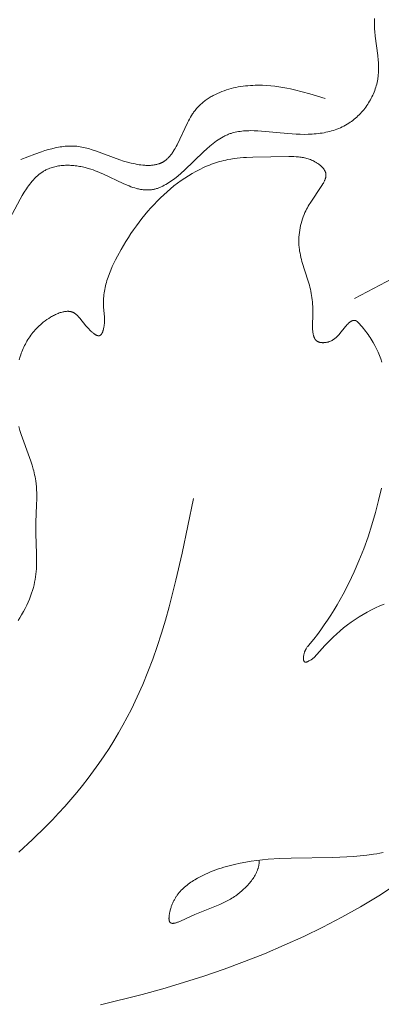
# Model space of a CAD drawing. Units: millimetres. Extents: x 2960 to 10722, y 1143 to 5041.
# Drawn here: x 4376 to 4398, y 1673 to 1733 of the extents above; entities that cross this region are included whole.
import ezdxf

# ---------------------------------------------------------------- set-up
doc = ezdxf.new("R2010")
doc.units = ezdxf.units.MM
doc.layers.get('0').update_dxf_attribs({"lineweight": 13})

msp = doc.modelspace()

# ---------------------------------------------------------------- linework, layer by layer
for points in [[(4395.98, 1716.266), (4400.591, 1718.688), (4405.115, 1721.269), (4409.547, 1724.006), (4413.881, 1726.895), (4418.111, 1729.933), (4422.233, 1733.116), (4426.242, 1736.441), (4430.133, 1739.903), (4433.901, 1743.499), (4437.542, 1747.224), (4441.051, 1751.072)], [(4374.894, 1720.81), (4375.674, 1722.294), (4375.797, 1722.509), (4375.923, 1722.717), (4376.054, 1722.918), (4376.12, 1723.015), (4376.188, 1723.11), (4376.258, 1723.202), (4376.329, 1723.291), (4376.401, 1723.378), (4376.475, 1723.462), (4376.551, 1723.543), (4376.629, 1723.62), (4376.669, 1723.658), (4376.709, 1723.695), (4376.75, 1723.73), (4376.791, 1723.765), (4376.833, 1723.8), (4376.875, 1723.833), (4376.918, 1723.865), (4376.961, 1723.896), (4377.005, 1723.926), (4377.05, 1723.956), (4377.095, 1723.984), (4377.141, 1724.011), (4377.188, 1724.037), (4377.235, 1724.062), (4377.283, 1724.087), (4377.332, 1724.11), (4377.402, 1724.14), (4377.474, 1724.169), (4377.547, 1724.195), (4377.621, 1724.219), (4377.697, 1724.241), (4377.774, 1724.261), (4377.851, 1724.279), (4377.93, 1724.295), (4378.01, 1724.308), (4378.09, 1724.32), (4378.172, 1724.33), (4378.254, 1724.337), (4378.337, 1724.343), (4378.421, 1724.346), (4378.505, 1724.348), (4378.59, 1724.348), (4378.675, 1724.346), (4378.761, 1724.342), (4378.847, 1724.337), (4378.933, 1724.329), (4379.02, 1724.32), (4379.107, 1724.309), (4379.194, 1724.297), (4379.281, 1724.282), (4379.368, 1724.266), (4379.455, 1724.249), (4379.542, 1724.229), (4379.629, 1724.208), (4379.803, 1724.162), (4379.975, 1724.11), (4380.103, 1724.066), (4380.231, 1724.019), (4380.358, 1723.97), (4380.484, 1723.919), (4380.733, 1723.81), (4381.937, 1723.239), (4382.171, 1723.138), (4382.287, 1723.091), (4382.403, 1723.048), (4382.518, 1723.008), (4382.633, 1722.971), (4382.748, 1722.939), (4382.805, 1722.924), (4382.862, 1722.911), (4382.919, 1722.899), (4382.976, 1722.888), (4383.033, 1722.878), (4383.09, 1722.869), (4383.147, 1722.862), (4383.203, 1722.857), (4383.26, 1722.852), (4383.317, 1722.849), (4383.373, 1722.848), (4383.43, 1722.848), (4383.486, 1722.85), (4383.543, 1722.853), (4383.599, 1722.859), (4383.656, 1722.865), (4383.712, 1722.874), (4383.768, 1722.884), (4383.816, 1722.895), (4383.863, 1722.906), (4383.911, 1722.919), (4383.958, 1722.933), (4384.006, 1722.948), (4384.053, 1722.964), (4384.1, 1722.982), (4384.148, 1723), (4384.195, 1723.02), (4384.242, 1723.041), (4384.289, 1723.062), (4384.336, 1723.085), (4384.429, 1723.133), (4384.522, 1723.184), (4384.615, 1723.239), (4384.707, 1723.297), (4384.798, 1723.357), (4384.888, 1723.42), (4384.978, 1723.485), (4385.067, 1723.552), (4385.242, 1723.692), (4385.451, 1723.868), (4385.655, 1724.051), (4386.815, 1725.172), (4387.006, 1725.348), (4387.198, 1725.515), (4387.295, 1725.596), (4387.393, 1725.674), (4387.492, 1725.749), (4387.591, 1725.822), (4387.692, 1725.891), (4387.793, 1725.956), (4387.896, 1726.019), (4388, 1726.077), (4388.053, 1726.105), (4388.106, 1726.131), (4388.159, 1726.157), (4388.213, 1726.181), (4388.267, 1726.205), (4388.322, 1726.227), (4388.377, 1726.248), (4388.433, 1726.268), (4388.48, 1726.284), (4388.529, 1726.3), (4388.577, 1726.314), (4388.626, 1726.328), (4388.724, 1726.352), (4388.824, 1726.374), (4388.925, 1726.392), (4389.027, 1726.408), (4389.13, 1726.421), (4389.234, 1726.431), (4389.34, 1726.439), (4389.446, 1726.445), (4389.553, 1726.449), (4389.661, 1726.45), (4389.879, 1726.448), (4390.101, 1726.439), (4390.325, 1726.425), (4391.938, 1726.268), (4392.187, 1726.25), (4392.436, 1726.236), (4392.684, 1726.228), (4392.93, 1726.225), (4393.175, 1726.229), (4393.418, 1726.241), (4393.538, 1726.25), (4393.658, 1726.26), (4393.777, 1726.273), (4393.895, 1726.288), (4394.012, 1726.306), (4394.129, 1726.326), (4394.244, 1726.348), (4394.359, 1726.373), (4394.472, 1726.4), (4394.585, 1726.43), (4394.696, 1726.464), (4394.806, 1726.499), (4394.915, 1726.538), (4395.022, 1726.58), (4395.129, 1726.625), (4395.234, 1726.674), (4395.337, 1726.725), (4395.439, 1726.78), (4395.539, 1726.839), (4395.638, 1726.901), (4395.721, 1726.956), (4395.803, 1727.015), (4395.883, 1727.075), (4395.962, 1727.138), (4396.04, 1727.204), (4396.116, 1727.271), (4396.19, 1727.341), (4396.263, 1727.413), (4396.335, 1727.487), (4396.405, 1727.563), (4396.472, 1727.641), (4396.539, 1727.721), (4396.603, 1727.802), (4396.665, 1727.885), (4396.725, 1727.97), (4396.784, 1728.056), (4396.84, 1728.143), (4396.894, 1728.232), (4396.945, 1728.323), (4396.995, 1728.414), (4397.042, 1728.506), (4397.087, 1728.6), (4397.129, 1728.694), (4397.169, 1728.79), (4397.206, 1728.886), (4397.241, 1728.983), (4397.273, 1729.081), (4397.302, 1729.179), (4397.329, 1729.278), (4397.352, 1729.377), (4397.373, 1729.476), (4397.391, 1729.576), (4397.402, 1729.648), (4397.411, 1729.719), (4397.419, 1729.791), (4397.426, 1729.863), (4397.431, 1729.935), (4397.435, 1730.007), (4397.439, 1730.151), (4397.439, 1730.296), (4397.435, 1730.441), (4397.428, 1730.586), (4397.417, 1730.731), (4397.389, 1731.021), (4397.24, 1732.181), (4397.212, 1732.469), (4397.202, 1732.612), (4397.194, 1732.755), (4397.191, 1732.897), (4397.191, 1733.039), (4397.196, 1733.18), (4397.2, 1733.25)], [(4394.19, 1728.401), (4393.267, 1728.683), (4392.803, 1728.813), (4392.334, 1728.932), (4392.098, 1728.985), (4391.861, 1729.034), (4391.621, 1729.078), (4391.38, 1729.117), (4391.137, 1729.149), (4390.891, 1729.175), (4390.644, 1729.194), (4390.394, 1729.205), (4390.248, 1729.208), (4390.101, 1729.208), (4389.954, 1729.205), (4389.806, 1729.199), (4389.658, 1729.19), (4389.51, 1729.179), (4389.362, 1729.164), (4389.215, 1729.146), (4389.068, 1729.124), (4388.922, 1729.1), (4388.776, 1729.072), (4388.632, 1729.04), (4388.488, 1729.005), (4388.346, 1728.966), (4388.206, 1728.924), (4388.067, 1728.877), (4387.93, 1728.827), (4387.795, 1728.773), (4387.662, 1728.715), (4387.531, 1728.653), (4387.403, 1728.587), (4387.34, 1728.552), (4387.278, 1728.516), (4387.216, 1728.48), (4387.156, 1728.442), (4387.095, 1728.403), (4387.036, 1728.363), (4386.978, 1728.322), (4386.92, 1728.279), (4386.863, 1728.236), (4386.807, 1728.191), (4386.752, 1728.146), (4386.698, 1728.099), (4386.645, 1728.051), (4386.593, 1728.002), (4386.541, 1727.951), (4386.491, 1727.9), (4386.442, 1727.847), (4386.393, 1727.793), (4386.346, 1727.738), (4386.3, 1727.682), (4386.255, 1727.624), (4386.211, 1727.565), (4386.176, 1727.516), (4386.142, 1727.466), (4386.075, 1727.364), (4386.011, 1727.26), (4385.95, 1727.153), (4385.89, 1727.044), (4385.833, 1726.933), (4385.201, 1725.583), (4385.147, 1725.478), (4385.09, 1725.376), (4385.033, 1725.277), (4384.973, 1725.182), (4384.942, 1725.135), (4384.911, 1725.09), (4384.879, 1725.045), (4384.846, 1725.002), (4384.813, 1724.959), (4384.779, 1724.918), (4384.745, 1724.878), (4384.709, 1724.839), (4384.673, 1724.801), (4384.636, 1724.765), (4384.599, 1724.73), (4384.56, 1724.696), (4384.521, 1724.664), (4384.48, 1724.633), (4384.46, 1724.618), (4384.439, 1724.603), (4384.418, 1724.589), (4384.396, 1724.575), (4384.375, 1724.562), (4384.353, 1724.549), (4384.331, 1724.536), (4384.309, 1724.524), (4384.286, 1724.512), (4384.263, 1724.501), (4384.24, 1724.49), (4384.217, 1724.479), (4384.193, 1724.469), (4384.17, 1724.46), (4384.146, 1724.451), (4384.122, 1724.442), (4384.073, 1724.426), (4384.023, 1724.411), (4383.973, 1724.397), (4383.921, 1724.386), (4383.869, 1724.375), (4383.816, 1724.366), (4383.762, 1724.359), (4383.707, 1724.353), (4383.652, 1724.348), (4383.596, 1724.344), (4383.539, 1724.341), (4383.482, 1724.34), (4383.425, 1724.34), (4383.367, 1724.341), (4383.309, 1724.343), (4383.25, 1724.346), (4383.132, 1724.355), (4383.012, 1724.368), (4382.893, 1724.384), (4382.773, 1724.404), (4382.653, 1724.426), (4382.534, 1724.452), (4382.415, 1724.479), (4382.184, 1724.54), (4381.957, 1724.607), (4381.734, 1724.679), (4380.245, 1725.228), (4380.039, 1725.295), (4379.833, 1725.357), (4379.73, 1725.384), (4379.626, 1725.41), (4379.523, 1725.433), (4379.42, 1725.454), (4379.317, 1725.472), (4379.213, 1725.487), (4379.109, 1725.499), (4379.005, 1725.508), (4378.906, 1725.513), (4378.806, 1725.516), (4378.706, 1725.516), (4378.606, 1725.513), (4378.506, 1725.507), (4378.405, 1725.499), (4378.304, 1725.488), (4378.203, 1725.475), (4378.101, 1725.46), (4378, 1725.443), (4377.898, 1725.423), (4377.796, 1725.402), (4377.591, 1725.354), (4377.385, 1725.298), (4377.179, 1725.237), (4376.972, 1725.171), (4376.557, 1725.025), (4375.723, 1724.704)], [(4397.65, 1712.398), (4397.576, 1712.604), (4397.495, 1712.807), (4397.408, 1713.009), (4397.314, 1713.208), (4397.213, 1713.406), (4397.105, 1713.601), (4396.989, 1713.794), (4396.928, 1713.889), (4396.865, 1713.984), (4396.8, 1714.079), (4396.733, 1714.172), (4396.664, 1714.266), (4396.592, 1714.358), (4396.519, 1714.45), (4396.444, 1714.541), (4396.366, 1714.632), (4396.286, 1714.721), (4396.23, 1714.782), (4396.201, 1714.81), (4396.187, 1714.824), (4396.173, 1714.837), (4396.158, 1714.85), (4396.144, 1714.862), (4396.129, 1714.873), (4396.122, 1714.879), (4396.114, 1714.884), (4396.107, 1714.889), (4396.1, 1714.894), (4396.092, 1714.898), (4396.085, 1714.902), (4396.077, 1714.906), (4396.07, 1714.91), (4396.062, 1714.914), (4396.055, 1714.917), (4396.049, 1714.919), (4396.043, 1714.921), (4396.037, 1714.923), (4396.031, 1714.925), (4396.026, 1714.927), (4396.02, 1714.928), (4396.014, 1714.93), (4396.008, 1714.931), (4396.002, 1714.932), (4395.996, 1714.933), (4395.99, 1714.934), (4395.985, 1714.934), (4395.979, 1714.935), (4395.973, 1714.935), (4395.967, 1714.935), (4395.961, 1714.935), (4395.955, 1714.935), (4395.949, 1714.935), (4395.943, 1714.935), (4395.937, 1714.934), (4395.931, 1714.934), (4395.925, 1714.933), (4395.919, 1714.932), (4395.913, 1714.931), (4395.907, 1714.93), (4395.901, 1714.929), (4395.895, 1714.927), (4395.889, 1714.926), (4395.883, 1714.924), (4395.877, 1714.922), (4395.865, 1714.918), (4395.853, 1714.914), (4395.84, 1714.909), (4395.828, 1714.904), (4395.816, 1714.898), (4395.804, 1714.892), (4395.792, 1714.886), (4395.779, 1714.879), (4395.767, 1714.871), (4395.755, 1714.864), (4395.743, 1714.856), (4395.73, 1714.847), (4395.718, 1714.839), (4395.694, 1714.82), (4395.669, 1714.8), (4395.645, 1714.78), (4395.621, 1714.758), (4395.596, 1714.735), (4395.572, 1714.711), (4395.524, 1714.662), (4395.477, 1714.61), (4395.43, 1714.556), (4395.089, 1714.137), (4395.039, 1714.079), (4394.989, 1714.023), (4394.94, 1713.97), (4394.915, 1713.945), (4394.889, 1713.92), (4394.864, 1713.896), (4394.838, 1713.873), (4394.811, 1713.85), (4394.785, 1713.828), (4394.758, 1713.807), (4394.73, 1713.787), (4394.702, 1713.768), (4394.674, 1713.749), (4394.644, 1713.732), (4394.615, 1713.715), (4394.584, 1713.699), (4394.553, 1713.684), (4394.52, 1713.67), (4394.487, 1713.656), (4394.454, 1713.644), (4394.419, 1713.633), (4394.399, 1713.627), (4394.379, 1713.621), (4394.338, 1713.611), (4394.297, 1713.602), (4394.255, 1713.595), (4394.212, 1713.589), (4394.191, 1713.586), (4394.17, 1713.584), (4394.148, 1713.583), (4394.127, 1713.581), (4394.106, 1713.58), (4394.085, 1713.58), (4394.064, 1713.58), (4394.043, 1713.58), (4394.022, 1713.581), (4394.001, 1713.582), (4393.981, 1713.584), (4393.961, 1713.586), (4393.941, 1713.588), (4393.921, 1713.591), (4393.901, 1713.595), (4393.882, 1713.599), (4393.864, 1713.603), (4393.845, 1713.608), (4393.827, 1713.613), (4393.81, 1713.619), (4393.801, 1713.623), (4393.793, 1713.626), (4393.784, 1713.629), (4393.776, 1713.633), (4393.766, 1713.637), (4393.756, 1713.642), (4393.747, 1713.647), (4393.737, 1713.652), (4393.728, 1713.658), (4393.719, 1713.663), (4393.71, 1713.669), (4393.702, 1713.675), (4393.693, 1713.681), (4393.685, 1713.687), (4393.677, 1713.694), (4393.669, 1713.7), (4393.661, 1713.707), (4393.653, 1713.714), (4393.646, 1713.721), (4393.638, 1713.728), (4393.631, 1713.736), (4393.624, 1713.744), (4393.617, 1713.751), (4393.611, 1713.759), (4393.604, 1713.768), (4393.598, 1713.776), (4393.591, 1713.784), (4393.585, 1713.793), (4393.579, 1713.802), (4393.574, 1713.811), (4393.568, 1713.82), (4393.562, 1713.829), (4393.557, 1713.839), (4393.552, 1713.848), (4393.542, 1713.868), (4393.532, 1713.888), (4393.524, 1713.908), (4393.515, 1713.93), (4393.507, 1713.951), (4393.5, 1713.973), (4393.493, 1713.996), (4393.486, 1714.019), (4393.48, 1714.043), (4393.475, 1714.067), (4393.47, 1714.091), (4393.465, 1714.116), (4393.46, 1714.141), (4393.453, 1714.193), (4393.447, 1714.246), (4393.442, 1714.3), (4393.438, 1714.355), (4393.435, 1714.412), (4393.434, 1714.469), (4393.433, 1714.586), (4393.455, 1715.338), (4393.455, 1715.489), (4393.452, 1715.636), (4393.446, 1715.779), (4393.438, 1715.918), (4393.426, 1716.054), (4393.412, 1716.188), (4393.395, 1716.318), (4393.376, 1716.447), (4393.354, 1716.573), (4393.329, 1716.699), (4393.302, 1716.823), (4393.273, 1716.946), (4393.241, 1717.069), (4393.171, 1717.316), (4392.789, 1718.511), (4392.755, 1718.635), (4392.724, 1718.759), (4392.695, 1718.884), (4392.67, 1719.01), (4392.648, 1719.136), (4392.63, 1719.263), (4392.622, 1719.334), (4392.615, 1719.405), (4392.609, 1719.477), (4392.605, 1719.548), (4392.602, 1719.62), (4392.6, 1719.692), (4392.6, 1719.763), (4392.601, 1719.835), (4392.606, 1719.979), (4392.616, 1720.122), (4392.631, 1720.264), (4392.651, 1720.406), (4392.676, 1720.547), (4392.705, 1720.686), (4392.738, 1720.824), (4392.776, 1720.96), (4392.818, 1721.094), (4392.865, 1721.226), (4392.915, 1721.355), (4392.942, 1721.418), (4392.97, 1721.481), (4393.017, 1721.58), (4393.066, 1721.678), (4393.118, 1721.775), (4393.172, 1721.87), (4393.228, 1721.965), (4393.286, 1722.058), (4393.997, 1723.118), (4394.059, 1723.219), (4394.089, 1723.271), (4394.117, 1723.322), (4394.143, 1723.373), (4394.156, 1723.399), (4394.167, 1723.425), (4394.178, 1723.451), (4394.189, 1723.476), (4394.198, 1723.502), (4394.207, 1723.528), (4394.216, 1723.554), (4394.223, 1723.579), (4394.229, 1723.605), (4394.235, 1723.63), (4394.238, 1723.643), (4394.24, 1723.656), (4394.242, 1723.668), (4394.243, 1723.681), (4394.245, 1723.694), (4394.246, 1723.706), (4394.247, 1723.719), (4394.247, 1723.732), (4394.248, 1723.744), (4394.248, 1723.757), (4394.248, 1723.769), (4394.247, 1723.782), (4394.246, 1723.794), (4394.245, 1723.806), (4394.244, 1723.819), (4394.242, 1723.831), (4394.24, 1723.843), (4394.238, 1723.855), (4394.235, 1723.867), (4394.233, 1723.878), (4394.23, 1723.89), (4394.226, 1723.902), (4394.223, 1723.913), (4394.219, 1723.925), (4394.214, 1723.937), (4394.21, 1723.948), (4394.205, 1723.96), (4394.2, 1723.971), (4394.195, 1723.983), (4394.19, 1723.994), (4394.184, 1724.005), (4394.178, 1724.016), (4394.166, 1724.039), (4394.153, 1724.061), (4394.138, 1724.083), (4394.123, 1724.105), (4394.108, 1724.126), (4394.091, 1724.148), (4394.074, 1724.169), (4394.056, 1724.189), (4394.038, 1724.21), (4394.019, 1724.23), (4393.999, 1724.25), (4393.979, 1724.27), (4393.959, 1724.289), (4393.938, 1724.309), (4393.894, 1724.346), (4393.85, 1724.382), (4393.804, 1724.417), (4393.757, 1724.45), (4393.71, 1724.481), (4393.676, 1724.503), (4393.643, 1724.523), (4393.609, 1724.543), (4393.576, 1724.562), (4393.542, 1724.58), (4393.508, 1724.598), (4393.44, 1724.631), (4393.371, 1724.662), (4393.302, 1724.69), (4393.232, 1724.716), (4393.162, 1724.739), (4393.091, 1724.76), (4393.02, 1724.779), (4392.949, 1724.796), (4392.877, 1724.811), (4392.805, 1724.825), (4392.732, 1724.836), (4392.66, 1724.846), (4392.586, 1724.855), (4392.513, 1724.862), (4392.439, 1724.867), (4392.292, 1724.875), (4392.143, 1724.879), (4391.994, 1724.88), (4389.815, 1724.843), (4389.427, 1724.826), (4389.234, 1724.813), (4389.043, 1724.797), (4388.852, 1724.777), (4388.663, 1724.753), (4388.475, 1724.724), (4388.288, 1724.69), (4388.161, 1724.663), (4388.036, 1724.634), (4387.911, 1724.603), (4387.786, 1724.569), (4387.662, 1724.533), (4387.539, 1724.494), (4387.417, 1724.453), (4387.295, 1724.409), (4387.174, 1724.363), (4387.053, 1724.315), (4386.933, 1724.265), (4386.814, 1724.212), (4386.579, 1724.101), (4386.346, 1723.98), (4386.116, 1723.852), (4385.889, 1723.715), (4385.666, 1723.571), (4385.445, 1723.42), (4385.228, 1723.261), (4385.014, 1723.095), (4384.804, 1722.923), (4384.597, 1722.744), (4384.393, 1722.56), (4384.193, 1722.369), (4383.997, 1722.173), (4383.805, 1721.972), (4383.616, 1721.765), (4383.431, 1721.554), (4383.25, 1721.338), (4383.073, 1721.118), (4382.9, 1720.895), (4382.731, 1720.667), (4382.566, 1720.436), (4382.405, 1720.202), (4382.249, 1719.965), (4382.097, 1719.725), (4381.807, 1719.239), (4381.577, 1718.825), (4381.469, 1718.617), (4381.366, 1718.407), (4381.268, 1718.197), (4381.176, 1717.986), (4381.092, 1717.774), (4381.014, 1717.561), (4380.978, 1717.455), (4380.945, 1717.348), (4380.913, 1717.242), (4380.884, 1717.135), (4380.857, 1717.028), (4380.832, 1716.921), (4380.81, 1716.814), (4380.79, 1716.707), (4380.773, 1716.6), (4380.759, 1716.493), (4380.747, 1716.386), (4380.738, 1716.279), (4380.732, 1716.173), (4380.729, 1716.066), (4380.729, 1715.959), (4380.732, 1715.852), (4380.737, 1715.765), (4380.776, 1715.325), (4380.79, 1715.146), (4380.794, 1715.056), (4380.796, 1714.965), (4380.795, 1714.873), (4380.794, 1714.827), (4380.791, 1714.78), (4380.788, 1714.733), (4380.783, 1714.686), (4380.778, 1714.639), (4380.771, 1714.591), (4380.763, 1714.543), (4380.754, 1714.495), (4380.744, 1714.446), (4380.732, 1714.397), (4380.718, 1714.345), (4380.711, 1714.319), (4380.703, 1714.293), (4380.694, 1714.267), (4380.685, 1714.242), (4380.676, 1714.218), (4380.666, 1714.195), (4380.655, 1714.172), (4380.65, 1714.161), (4380.644, 1714.15), (4380.639, 1714.14), (4380.633, 1714.129), (4380.627, 1714.12), (4380.621, 1714.11), (4380.615, 1714.101), (4380.608, 1714.092), (4380.602, 1714.083), (4380.595, 1714.075), (4380.592, 1714.071), (4380.589, 1714.068), (4380.585, 1714.064), (4380.582, 1714.06), (4380.578, 1714.057), (4380.575, 1714.053), (4380.571, 1714.05), (4380.568, 1714.047), (4380.563, 1714.043), (4380.558, 1714.039), (4380.552, 1714.035), (4380.547, 1714.031), (4380.542, 1714.028), (4380.537, 1714.025), (4380.531, 1714.022), (4380.526, 1714.019), (4380.52, 1714.017), (4380.515, 1714.014), (4380.509, 1714.012), (4380.504, 1714.01), (4380.498, 1714.008), (4380.492, 1714.007), (4380.486, 1714.005), (4380.48, 1714.004), (4380.474, 1714.003), (4380.468, 1714.002), (4380.462, 1714.002), (4380.456, 1714.001), (4380.45, 1714.001), (4380.444, 1714.001), (4380.438, 1714.001), (4380.431, 1714.001), (4380.425, 1714.001), (4380.419, 1714.002), (4380.412, 1714.002), (4380.406, 1714.003), (4380.399, 1714.004), (4380.393, 1714.005), (4380.386, 1714.007), (4380.379, 1714.008), (4380.373, 1714.01), (4380.366, 1714.012), (4380.359, 1714.014), (4380.352, 1714.016), (4380.339, 1714.021), (4380.325, 1714.026), (4380.311, 1714.032), (4380.296, 1714.038), (4380.282, 1714.045), (4380.268, 1714.052), (4380.253, 1714.06), (4380.239, 1714.068), (4380.224, 1714.077), (4380.209, 1714.087), (4380.194, 1714.096), (4380.179, 1714.107), (4380.149, 1714.128), (4380.119, 1714.151), (4380.088, 1714.176), (4380.057, 1714.202), (4380.026, 1714.229), (4379.965, 1714.287), (4379.903, 1714.348), (4379.842, 1714.411), (4379.783, 1714.477), (4379.668, 1714.608), (4379.296, 1715.067), (4379.247, 1715.122), (4379.2, 1715.175), (4379.176, 1715.2), (4379.151, 1715.224), (4379.127, 1715.247), (4379.103, 1715.269), (4379.079, 1715.29), (4379.054, 1715.311), (4379.029, 1715.33), (4379.004, 1715.348), (4378.991, 1715.357), (4378.978, 1715.365), (4378.966, 1715.374), (4378.953, 1715.382), (4378.939, 1715.389), (4378.926, 1715.396), (4378.913, 1715.404), (4378.899, 1715.41), (4378.886, 1715.417), (4378.872, 1715.423), (4378.858, 1715.429), (4378.844, 1715.434), (4378.833, 1715.439), (4378.822, 1715.443), (4378.81, 1715.446), (4378.799, 1715.45), (4378.775, 1715.457), (4378.752, 1715.463), (4378.728, 1715.468), (4378.703, 1715.472), (4378.679, 1715.476), (4378.654, 1715.479), (4378.628, 1715.481), (4378.603, 1715.483), (4378.577, 1715.484), (4378.551, 1715.484), (4378.525, 1715.483), (4378.498, 1715.482), (4378.471, 1715.48), (4378.444, 1715.478), (4378.417, 1715.475), (4378.39, 1715.471), (4378.362, 1715.467), (4378.334, 1715.462), (4378.306, 1715.457), (4378.278, 1715.451), (4378.221, 1715.437), (4378.164, 1715.421), (4378.106, 1715.403), (4378.048, 1715.383), (4377.99, 1715.361), (4377.931, 1715.337), (4377.873, 1715.312), (4377.814, 1715.285), (4377.755, 1715.256), (4377.696, 1715.226), (4377.638, 1715.195), (4377.58, 1715.162), (4377.522, 1715.128), (4377.407, 1715.056), (4377.295, 1714.981), (4377.186, 1714.902), (4377.08, 1714.821), (4376.99, 1714.748), (4376.903, 1714.673), (4376.82, 1714.597), (4376.739, 1714.52), (4376.662, 1714.441), (4376.587, 1714.361), (4376.515, 1714.28), (4376.446, 1714.198), (4376.38, 1714.114), (4376.316, 1714.03), (4376.255, 1713.944), (4376.197, 1713.857), (4376.141, 1713.769), (4376.088, 1713.68), (4376.037, 1713.59), (4375.988, 1713.5), (4375.941, 1713.408), (4375.897, 1713.315), (4375.855, 1713.222), (4375.814, 1713.128), (4375.776, 1713.033), (4375.74, 1712.937), (4375.706, 1712.84), (4375.673, 1712.743), (4375.613, 1712.547)], [(4375.591, 1708.486), (4375.663, 1708.249), (4375.741, 1708.014), (4376.247, 1706.617), (4376.326, 1706.383), (4376.4, 1706.148), (4376.468, 1705.912), (4376.499, 1705.793), (4376.527, 1705.674), (4376.554, 1705.554), (4376.578, 1705.434), (4376.6, 1705.313), (4376.619, 1705.192), (4376.641, 1705.013), (4376.658, 1704.834), (4376.669, 1704.653), (4376.677, 1704.472), (4376.68, 1704.29), (4376.68, 1704.108), (4376.672, 1703.743), (4376.626, 1702.664), (4376.619, 1702.315), (4376.621, 1701.998), (4376.67, 1700.771), (4376.676, 1700.467), (4376.674, 1700.161), (4376.668, 1700.006), (4376.66, 1699.85), (4376.647, 1699.693), (4376.631, 1699.535), (4376.61, 1699.375), (4376.584, 1699.213), (4376.553, 1699.049), (4376.517, 1698.883), (4376.474, 1698.714), (4376.426, 1698.543), (4376.37, 1698.369), (4376.307, 1698.192), (4376.237, 1698.011), (4376.158, 1697.828), (4376.072, 1697.64), (4375.976, 1697.449), (4375.872, 1697.255), (4375.758, 1697.055), (4375.656, 1696.887), (4375.549, 1696.718)], [(4393.521, 1694.462), (4393.342, 1694.339), (4393.299, 1694.311), (4393.257, 1694.285), (4393.216, 1694.261), (4393.196, 1694.25), (4393.176, 1694.24), (4393.157, 1694.23), (4393.138, 1694.222), (4393.12, 1694.214), (4393.111, 1694.21), (4393.103, 1694.207), (4393.094, 1694.204), (4393.085, 1694.201), (4393.077, 1694.198), (4393.069, 1694.196), (4393.061, 1694.194), (4393.053, 1694.192), (4393.045, 1694.19), (4393.037, 1694.189), (4393.03, 1694.188), (4393.026, 1694.188), (4393.022, 1694.187), (4393.019, 1694.187), (4393.015, 1694.187), (4393.012, 1694.187), (4393.008, 1694.187), (4393.005, 1694.187), (4393.001, 1694.187), (4392.998, 1694.187), (4392.995, 1694.187), (4392.991, 1694.188), (4392.988, 1694.188), (4392.985, 1694.189), (4392.982, 1694.189), (4392.979, 1694.19), (4392.976, 1694.191), (4392.973, 1694.191), (4392.97, 1694.192), (4392.967, 1694.193), (4392.964, 1694.195), (4392.961, 1694.196), (4392.958, 1694.197), (4392.956, 1694.198), (4392.953, 1694.2), (4392.95, 1694.201), (4392.948, 1694.203), (4392.945, 1694.205), (4392.943, 1694.206), (4392.94, 1694.208), (4392.938, 1694.21), (4392.936, 1694.212), (4392.934, 1694.214), (4392.932, 1694.216), (4392.93, 1694.218), (4392.928, 1694.22), (4392.927, 1694.222), (4392.925, 1694.225), (4392.923, 1694.227), (4392.921, 1694.229), (4392.92, 1694.232), (4392.918, 1694.234), (4392.916, 1694.237), (4392.915, 1694.239), (4392.913, 1694.242), (4392.912, 1694.245), (4392.91, 1694.248), (4392.909, 1694.25), (4392.908, 1694.253), (4392.905, 1694.259), (4392.903, 1694.266), (4392.9, 1694.272), (4392.898, 1694.279), (4392.896, 1694.286), (4392.894, 1694.293), (4392.892, 1694.3), (4392.891, 1694.308), (4392.889, 1694.315), (4392.888, 1694.323), (4392.886, 1694.331), (4392.885, 1694.34), (4392.884, 1694.348), (4392.883, 1694.365), (4392.882, 1694.383), (4392.881, 1694.401), (4392.881, 1694.42), (4392.881, 1694.439), (4392.882, 1694.459), (4392.883, 1694.479), (4392.885, 1694.499), (4392.887, 1694.519), (4392.889, 1694.54), (4392.892, 1694.561), (4392.898, 1694.603), (4392.906, 1694.644), (4392.916, 1694.686), (4392.926, 1694.726), (4392.938, 1694.766), (4392.945, 1694.789), (4392.953, 1694.811), (4392.961, 1694.832), (4392.97, 1694.853), (4392.978, 1694.874), (4392.987, 1694.894), (4392.996, 1694.914), (4393.006, 1694.934), (4393.016, 1694.953), (4393.026, 1694.971), (4393.036, 1694.989), (4393.046, 1695.007), (4393.068, 1695.042), (4393.09, 1695.076), (4393.113, 1695.109), (4393.137, 1695.141), (4393.185, 1695.202), (4393.507, 1695.59), (4393.725, 1695.867), (4393.938, 1696.152), (4394.146, 1696.444), (4394.35, 1696.743), (4394.549, 1697.049), (4394.743, 1697.36), (4394.932, 1697.677), (4395.115, 1697.999), (4395.294, 1698.325), (4395.635, 1698.989), (4395.955, 1699.663), (4396.251, 1700.345), (4396.539, 1701.068), (4396.801, 1701.795), (4397.038, 1702.527), (4397.252, 1703.263), (4397.443, 1704.006), (4397.612, 1704.756)], [(4386.194, 1704.117), (4385.506, 1700.805), (4385.13, 1699.163), (4384.716, 1697.539), (4384.491, 1696.735), (4384.252, 1695.938), (4383.997, 1695.148), (4383.725, 1694.366), (4383.434, 1693.593), (4383.122, 1692.83), (4382.789, 1692.076), (4382.431, 1691.334), (4382.181, 1690.847), (4381.919, 1690.366), (4381.647, 1689.89), (4381.364, 1689.419), (4381.071, 1688.954), (4380.768, 1688.494), (4380.455, 1688.039), (4380.133, 1687.59), (4379.801, 1687.147), (4379.46, 1686.709), (4379.111, 1686.278), (4378.752, 1685.852), (4378.385, 1685.431), (4378.01, 1685.017), (4377.628, 1684.609), (4377.237, 1684.207), (4376.433, 1683.421), (4375.6, 1682.659)], [(4397.785, 1697.712), (4397.521, 1697.605), (4397.26, 1697.488), (4397.003, 1697.363), (4396.75, 1697.229), (4396.5, 1697.087), (4396.255, 1696.937), (4396.014, 1696.78), (4395.778, 1696.616), (4395.547, 1696.445), (4395.322, 1696.268), (4395.103, 1696.085), (4394.89, 1695.896), (4394.708, 1695.725), (4394.53, 1695.551), (4394.186, 1695.195), (4393.521, 1694.462)], [(4397.723, 1682.639), (4397.527, 1682.598), (4397.33, 1682.561), (4397.132, 1682.528), (4396.732, 1682.471), (4396.328, 1682.426), (4395.919, 1682.391), (4395.507, 1682.366), (4394.673, 1682.335), (4392.141, 1682.296), (4391.439, 1682.268), (4390.743, 1682.222), (4390.397, 1682.189), (4390.053, 1682.151), (4389.711, 1682.104), (4389.372, 1682.05), (4389.035, 1681.987), (4388.701, 1681.915), (4388.37, 1681.832), (4388.042, 1681.739), (4387.88, 1681.688), (4387.718, 1681.634), (4387.558, 1681.577), (4387.398, 1681.517), (4387.239, 1681.454), (4387.082, 1681.388), (4386.925, 1681.318), (4386.77, 1681.245), (4386.602, 1681.161), (4386.436, 1681.072), (4386.273, 1680.978), (4386.192, 1680.929), (4386.113, 1680.879), (4386.035, 1680.826), (4385.958, 1680.773), (4385.883, 1680.717), (4385.808, 1680.66), (4385.736, 1680.601), (4385.665, 1680.54), (4385.595, 1680.476), (4385.527, 1680.411), (4385.462, 1680.344), (4385.398, 1680.275), (4385.336, 1680.203), (4385.276, 1680.129), (4385.219, 1680.053), (4385.191, 1680.014), (4385.164, 1679.974), (4385.138, 1679.934), (4385.112, 1679.893), (4385.086, 1679.851), (4385.062, 1679.809), (4385.038, 1679.766), (4385.014, 1679.722), (4384.992, 1679.678), (4384.97, 1679.633), (4384.949, 1679.587), (4384.928, 1679.541), (4384.908, 1679.494), (4384.889, 1679.446), (4384.871, 1679.398), (4384.854, 1679.348), (4384.837, 1679.298), (4384.821, 1679.248), (4384.806, 1679.196), (4384.792, 1679.144), (4384.778, 1679.091), (4384.766, 1679.037), (4384.746, 1678.944), (4384.738, 1678.898), (4384.731, 1678.852), (4384.724, 1678.806), (4384.719, 1678.761), (4384.716, 1678.717), (4384.714, 1678.674), (4384.713, 1678.653), (4384.713, 1678.633), (4384.713, 1678.613), (4384.714, 1678.593), (4384.716, 1678.574), (4384.717, 1678.556), (4384.72, 1678.538), (4384.721, 1678.529), (4384.723, 1678.52), (4384.724, 1678.512), (4384.726, 1678.504), (4384.728, 1678.496), (4384.73, 1678.488), (4384.732, 1678.48), (4384.734, 1678.472), (4384.737, 1678.465), (4384.739, 1678.458), (4384.742, 1678.451), (4384.745, 1678.444), (4384.748, 1678.437), (4384.751, 1678.431), (4384.755, 1678.425), (4384.756, 1678.422), (4384.758, 1678.419), (4384.76, 1678.416), (4384.762, 1678.413), (4384.764, 1678.41), (4384.766, 1678.407), (4384.769, 1678.403), (4384.773, 1678.398), (4384.774, 1678.396), (4384.776, 1678.394), (4384.778, 1678.392), (4384.78, 1678.39), (4384.782, 1678.388), (4384.784, 1678.386), (4384.786, 1678.384), (4384.788, 1678.382), (4384.79, 1678.38), (4384.792, 1678.378), (4384.795, 1678.376), (4384.797, 1678.375), (4384.801, 1678.371), (4384.806, 1678.368), (4384.81, 1678.365), (4384.815, 1678.362), (4384.82, 1678.359), (4384.825, 1678.357), (4384.83, 1678.354), (4384.835, 1678.352), (4384.841, 1678.35), (4384.846, 1678.348), (4384.852, 1678.346), (4384.857, 1678.344), (4384.863, 1678.342), (4384.869, 1678.341), (4384.875, 1678.34), (4384.881, 1678.338), (4384.887, 1678.337), (4384.893, 1678.336), (4384.9, 1678.336), (4384.906, 1678.335), (4384.913, 1678.335), (4384.919, 1678.334), (4384.926, 1678.334), (4384.933, 1678.334), (4384.946, 1678.334), (4384.961, 1678.334), (4384.975, 1678.335), (4384.99, 1678.337), (4385.005, 1678.338), (4385.021, 1678.341), (4385.036, 1678.344), (4385.053, 1678.347), (4385.069, 1678.35), (4385.086, 1678.354), (4385.12, 1678.363), (4385.155, 1678.373), (4385.191, 1678.385), (4385.227, 1678.397), (4385.265, 1678.411), (4385.342, 1678.442), (4385.421, 1678.476), (4386.063, 1678.776), (4386.286, 1678.874), (4387.791, 1679.48), (4387.956, 1679.554), (4388.119, 1679.632), (4388.281, 1679.716), (4388.361, 1679.76), (4388.441, 1679.806), (4388.522, 1679.855), (4388.602, 1679.905), (4388.682, 1679.958), (4388.763, 1680.014), (4388.891, 1680.106), (4389.018, 1680.206), (4389.144, 1680.311), (4389.206, 1680.366), (4389.268, 1680.422), (4389.329, 1680.48), (4389.388, 1680.539), (4389.447, 1680.599), (4389.505, 1680.661), (4389.561, 1680.723), (4389.616, 1680.788), (4389.669, 1680.853), (4389.72, 1680.919), (4389.77, 1680.986), (4389.817, 1681.055), (4389.863, 1681.124), (4389.906, 1681.194), (4389.946, 1681.266), (4389.984, 1681.338), (4390.02, 1681.411), (4390.037, 1681.447), (4390.053, 1681.484), (4390.068, 1681.521), (4390.082, 1681.559), (4390.096, 1681.596), (4390.109, 1681.634), (4390.121, 1681.672), (4390.132, 1681.71), (4390.143, 1681.748), (4390.153, 1681.786), (4390.161, 1681.825), (4390.169, 1681.863), (4390.176, 1681.902), (4390.182, 1681.941), (4390.188, 1681.98), (4390.192, 1682.019), (4390.195, 1682.059), (4390.197, 1682.098), (4390.199, 1682.172)], [(4398.54, 1680.713), (4397.453, 1680.011), (4396.344, 1679.344), (4395.214, 1678.71), (4394.064, 1678.109), (4392.896, 1677.54), (4391.712, 1677.001), (4390.512, 1676.493), (4389.299, 1676.013), (4388.074, 1675.561), (4386.838, 1675.136), (4385.593, 1674.737), (4384.34, 1674.363), (4383.08, 1674.014), (4380.548, 1673.383)]]:
    msp.add_lwpolyline(points)

doc.saveas('drawing.dxf')
